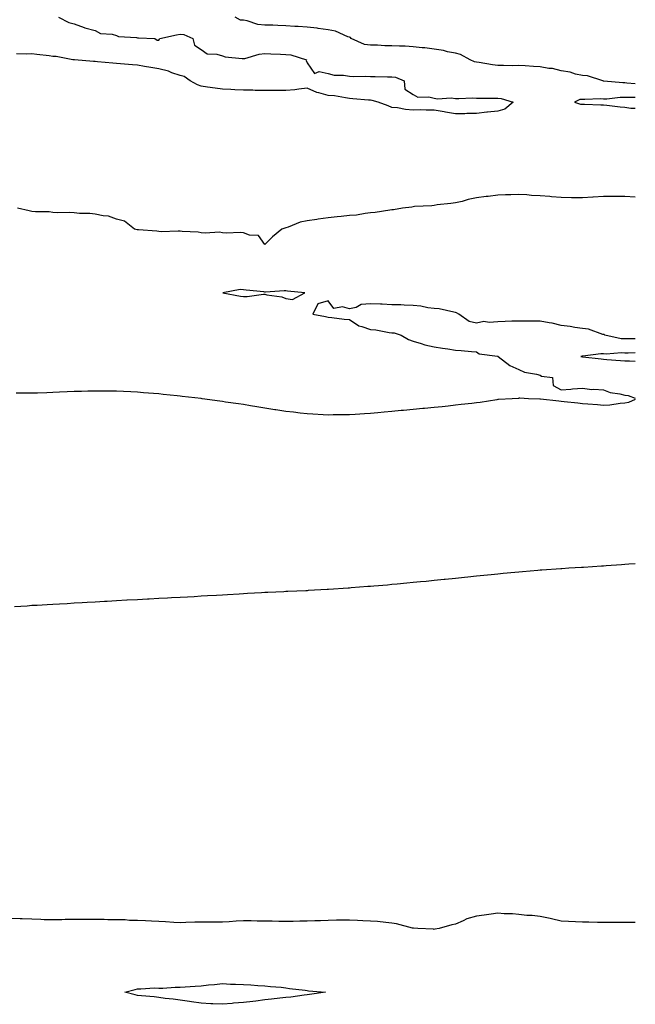
# Model space of a CAD drawing. Units: inches. Extents: x 947363 to 950003, y 7210778 to 7213418.
# Drawn here: x 949712 to 950003, y 7212096 to 7212561 of the extents above; entities that cross this region are included whole.
import ezdxf

# ---------------------------------------------------------------- set-up
doc = ezdxf.new("R2010")
doc.units = ezdxf.units.IN
doc.header["$MEASUREMENT"] = 0
doc.layers.add('Contour_94737210', color=7, linetype='Continuous', true_color=0xe565ac)

msp = doc.modelspace()

# ---------------------------------------------------------------- linework, layer by layer
at = {"layer": 'Contour_94737210'}
for points in [[(949730.73, 7212561.92, 3179), (949735.55, 7212559.42, 3179), (949738.05, 7212558.81, 3179), (949742.79, 7212557.17, 3179), (949743.16, 7212557.02, 3179), (949748.05, 7212555.69, 3179), (949750.48, 7212554.34, 3179), (949756.04, 7212553.93, 3179), (949758.05, 7212553.35, 3179), (949759.06, 7212552.92, 3179), (949767.55, 7212552.43, 3179), (949768.05, 7212552.29, 3179), (949768.4, 7212552.27, 3179), (949776.12, 7212551.92, 3179), (949777.27, 7212551.14, 3179), (949778.05, 7212551.12, 3179), (949778.42, 7212551.55, 3179), (949778.45, 7212551.92, 3179), (949786.38, 7212553.6, 3179), (949788.05, 7212553.91, 3179), (949789.92, 7212553.78, 3179), (949794.05, 7212551.92, 3179), (949794.89, 7212548.76, 3179), (949798.05, 7212546.71, 3179), (949800.88, 7212544.75, 3179), (949805.45, 7212544.52, 3179), (949808.05, 7212543.7, 3179), (949809.34, 7212543.21, 3179), (949817.41, 7212542.56, 3179), (949818.05, 7212542.41, 3179), (949818.62, 7212542.49, 3179), (949825.37, 7212544.6, 3179), (949828.05, 7212544.85, 3179), (949830.86, 7212544.73, 3179), (949835.52, 7212544.46, 3179), (949838.05, 7212544.36, 3179), (949840.4, 7212544.26, 3179), (949847.69, 7212541.92, 3179), (949847.61, 7212541.49, 3179), (949848.05, 7212540.51, 3179), (949851.52, 7212535.4, 3179), (949853.67, 7212536.3, 3179), (949858.05, 7212535.46, 3179), (949860.78, 7212534.65, 3179), (949865.29, 7212534.67, 3179), (949868.05, 7212534.19, 3179), (949870.12, 7212533.99, 3179), (949875.77, 7212534.21, 3179), (949878.05, 7212534.03, 3179), (949880.11, 7212533.99, 3179), (949886.08, 7212533.89, 3179), (949888.05, 7212533.85, 3179), (949889.77, 7212533.64, 3179), (949893.9, 7212531.92, 3179), (949894.22, 7212528.09, 3179), (949898.05, 7212525.49, 3179), (949900.35, 7212524.22, 3179), (949905.53, 7212524.44, 3179), (949908.05, 7212523.81, 3179), (949909.6, 7212523.46, 3179), (949916.07, 7212523.91, 3179), (949918.05, 7212523.64, 3179), (949919.7, 7212523.56, 3179), (949926.08, 7212523.89, 3179), (949928.05, 7212523.83, 3179), (949929.94, 7212523.81, 3179), (949936.17, 7212523.8, 3179), (949938.05, 7212523.78, 3179), (949939.66, 7212523.54, 3179), (949945.32, 7212521.92, 3179), (949941.47, 7212518.5, 3179), (949938.05, 7212517.56, 3179), (949933.25, 7212517.12, 3179), (949932.86, 7212517.12, 3179), (949928.05, 7212516.57, 3179), (949923.44, 7212516.53, 3179), (949922.5, 7212516.37, 3179), (949918.05, 7212516.33, 3179), (949913.31, 7212517.17, 3179), (949912.68, 7212517.29, 3179), (949908.05, 7212518.11, 3179), (949904.18, 7212518.05, 3179), (949901.76, 7212518.21, 3179), (949898.05, 7212518.15, 3179), (949894.51, 7212518.37, 3179), (949890.76, 7212519.21, 3179), (949888.05, 7212519.44, 3179), (949886.35, 7212520.22, 3179), (949881.52, 7212521.92, 3179), (949878.84, 7212522.72, 3179), (949878.05, 7212522.78, 3179), (949877.08, 7212522.9, 3179), (949869.59, 7212523.46, 3179), (949868.05, 7212523.64, 3179), (949866.11, 7212523.87, 3179), (949860.96, 7212524.83, 3179), (949858.05, 7212525.1, 3179), (949853.65, 7212526.33, 3179), (949852.58, 7212526.45, 3179), (949848.05, 7212528.44, 3179), (949844.22, 7212528.09, 3179), (949842.24, 7212527.74, 3179), (949838.05, 7212527.43, 3179), (949833.51, 7212527.39, 3179), (949832.58, 7212527.39, 3179), (949828.05, 7212527.33, 3179), (949823.55, 7212527.41, 3179), (949822.44, 7212527.53, 3179), (949818.05, 7212527.62, 3179), (949813.89, 7212527.76, 3179), (949812.05, 7212527.92, 3179), (949808.05, 7212528.05, 3179), (949804.64, 7212528.5, 3179), (949801.01, 7212528.95, 3179), (949798.05, 7212529.36, 3179), (949796.24, 7212530.12, 3179), (949792.79, 7212531.92, 3179), (949790.08, 7212533.95, 3179), (949788.05, 7212534.52, 3179), (949784.2, 7212535.77, 3179), (949782.58, 7212536.45, 3179), (949778.05, 7212537.55, 3179), (949774.3, 7212538.17, 3179), (949771.21, 7212538.76, 3179), (949768.05, 7212539.3, 3179), (949765.67, 7212539.54, 3179), (949759.99, 7212539.97, 3179), (949758.05, 7212540.16, 3179), (949756.4, 7212540.28, 3179), (949749.02, 7212540.94, 3179), (949748.05, 7212541.02, 3179), (949747.21, 7212541.08, 3179), (949738.16, 7212541.82, 3179), (949738.05, 7212541.82, 3179), (949737.96, 7212541.84, 3179), (949737.45, 7212541.92, 3179), (949729.51, 7212543.38, 3179), (949728.05, 7212543.44, 3179), (949726.27, 7212543.7, 3179), (949720.42, 7212544.3, 3179), (949718.05, 7212544.63, 3179), (949715.36, 7212544.6, 3179), (949710.87, 7212544.75, 3179)], [(950003, 7212530.55, 3179), (949999.05, 7212530.92, 3179), (949998.05, 7212530.96, 3179), (949997.09, 7212530.96, 3179), (949988.12, 7212531.86, 3179), (949988.05, 7212531.84, 3179), (949987.98, 7212531.86, 3179), (949987.59, 7212531.92, 3179), (949980.4, 7212534.26, 3179), (949978.05, 7212534.46, 3179), (949974.82, 7212535.14, 3179), (949972.23, 7212536.1, 3179), (949968.05, 7212536.72, 3179), (949963.91, 7212537.78, 3179), (949962.14, 7212537.84, 3179), (949958.05, 7212538.56, 3179), (949954.87, 7212538.74, 3179), (949951.03, 7212538.95, 3179), (949948.05, 7212539.11, 3179), (949945.22, 7212539.09, 3179), (949940.73, 7212539.24, 3179), (949938.05, 7212539.22, 3179), (949935.57, 7212539.44, 3179), (949929.31, 7212540.65, 3179), (949928.05, 7212540.79, 3179), (949927.04, 7212540.92, 3179), (949924.99, 7212541.92, 3179), (949920.52, 7212544.4, 3179), (949918.05, 7212544.95, 3179), (949914.27, 7212545.69, 3179), (949912.42, 7212546.28, 3179), (949908.05, 7212546.94, 3179), (949903.67, 7212547.55, 3179), (949902.41, 7212547.56, 3179), (949898.05, 7212548.05, 3179), (949894.39, 7212548.25, 3179), (949891.64, 7212548.33, 3179), (949888.05, 7212548.5, 3179), (949884.68, 7212548.54, 3179), (949881.24, 7212548.72, 3179), (949878.05, 7212548.78, 3179), (949875.17, 7212549.05, 3179), (949868.86, 7212551.92, 3179), (949868.47, 7212552.35, 3179), (949868.05, 7212552.49, 3179), (949867.24, 7212552.74, 3179), (949861.52, 7212555.38, 3179), (949858.05, 7212556.02, 3179), (949853.34, 7212556.63, 3179), (949852.85, 7212556.72, 3179), (949848.05, 7212557.25, 3179), (949843.76, 7212557.62, 3179), (949842.33, 7212557.64, 3179), (949838.05, 7212557.97, 3179), (949834.18, 7212558.05, 3179), (949831.8, 7212558.17, 3179), (949828.05, 7212558.25, 3179), (949824.72, 7212558.6, 3179), (949819.69, 7212560.28, 3179), (949818.05, 7212560.53, 3179), (949816.64, 7212560.51, 3179), (949814.14, 7212561.92, 3179)], [(950003, 7212524.02, 3180), (950000.14, 7212524.01, 3180), (949998.05, 7212524.11, 3180), (949995.88, 7212524.09, 3180), (949989.49, 7212523.35, 3180), (949988.05, 7212523.35, 3180), (949986.55, 7212523.42, 3180), (949979.21, 7212523.09, 3180), (949978.05, 7212523.15, 3180), (949976.82, 7212523.15, 3180), (949974.31, 7212521.92, 3180), (949977.05, 7212520.92, 3180), (949978.05, 7212520.88, 3180), (949979.05, 7212520.92, 3180), (949986.74, 7212520.61, 3180), (949988.05, 7212520.65, 3180), (949989.48, 7212520.49, 3180), (949995.89, 7212519.75, 3180), (949998.05, 7212519.52, 3180), (950000.92, 7212519.05, 3180), (950003, 7212519.04, 3180)], [(950003, 7212477.1, 3180), (950002.86, 7212477.1, 3180), (949998.05, 7212477.37, 3180), (949993.52, 7212477.39, 3180), (949992.65, 7212477.33, 3180), (949988.05, 7212477.33, 3180), (949983.14, 7212477.02, 3180), (949982.97, 7212477, 3180), (949978.05, 7212476.69, 3180), (949973.18, 7212476.78, 3180), (949972.92, 7212476.8, 3180), (949968.05, 7212476.9, 3180), (949963.37, 7212477.25, 3180), (949962.63, 7212477.35, 3180), (949958.05, 7212477.72, 3180), (949954, 7212477.86, 3180), (949951.85, 7212478.11, 3180), (949948.05, 7212478.27, 3180), (949944.21, 7212478.09, 3180), (949941.78, 7212478.19, 3180), (949938.05, 7212477.97, 3180), (949933.57, 7212477.43, 3180), (949932.56, 7212477.41, 3180), (949928.05, 7212476.72, 3180), (949924.05, 7212475.92, 3180), (949921.21, 7212475.08, 3180), (949918.05, 7212474.34, 3180), (949915.96, 7212474.01, 3180), (949909.51, 7212473.38, 3180), (949908.05, 7212473.17, 3180), (949906.98, 7212472.99, 3180), (949898.72, 7212472.6, 3180), (949898.05, 7212472.51, 3180), (949897.56, 7212472.41, 3180), (949893.05, 7212471.92, 3180), (949888.89, 7212471.08, 3180), (949888.05, 7212471.02, 3180), (949887.05, 7212470.92, 3180), (949880.17, 7212469.79, 3180), (949878.05, 7212469.62, 3180), (949875.51, 7212469.38, 3180), (949871.35, 7212468.62, 3180), (949868.05, 7212468.35, 3180), (949864.06, 7212467.94, 3180), (949862.23, 7212467.74, 3180), (949858.05, 7212467.33, 3180), (949853.28, 7212466.69, 3180), (949852.7, 7212466.57, 3180), (949848.05, 7212465.88, 3180), (949844.76, 7212465.22, 3180), (949839.05, 7212462.92, 3180), (949838.05, 7212462.64, 3180), (949837.5, 7212462.47, 3180), (949836.18, 7212461.92, 3180), (949831.68, 7212458.29, 3180), (949828.05, 7212454.75, 3180), (949825.09, 7212458.95, 3180), (949820.8, 7212459.17, 3180), (949818.05, 7212460.24, 3180), (949816.54, 7212460.4, 3180), (949809.85, 7212460.12, 3180), (949808.05, 7212460.26, 3180), (949806.69, 7212460.55, 3180), (949799.96, 7212460.01, 3180), (949798.05, 7212460.26, 3180), (949796.65, 7212460.53, 3180), (949789.12, 7212460.85, 3180), (949788.05, 7212461, 3180), (949787.17, 7212461.04, 3180), (949779.21, 7212460.75, 3180), (949778.05, 7212460.81, 3180), (949777.08, 7212460.96, 3180), (949768.38, 7212461.59, 3180), (949768.05, 7212461.63, 3180), (949767.83, 7212461.71, 3180), (949766.6, 7212461.92, 3180), (949761.82, 7212465.69, 3180), (949758.05, 7212466.74, 3180), (949754.21, 7212468.07, 3180), (949751.81, 7212468.17, 3180), (949748.05, 7212468.99, 3180), (949745.47, 7212469.34, 3180), (949740.66, 7212469.32, 3180), (949738.05, 7212469.6, 3180), (949735.88, 7212469.75, 3180), (949730.27, 7212469.69, 3180), (949728.05, 7212469.83, 3180), (949726.29, 7212470.16, 3180), (949719.88, 7212470.08, 3180), (949718.05, 7212470.34, 3180), (949716.8, 7212470.67, 3180), (949711.31, 7212471.92, 3180)], [(950003, 7212410.15, 3181), (949999.8, 7212410.16, 3181), (949998.05, 7212410.14, 3181), (949996.38, 7212410.26, 3181), (949988.55, 7212411.92, 3181), (949988.32, 7212412.19, 3181), (949988.05, 7212412.27, 3181), (949987.64, 7212412.33, 3181), (949980.95, 7212414.81, 3181), (949978.05, 7212415.08, 3181), (949974.41, 7212415.57, 3181), (949972.18, 7212416.06, 3181), (949968.05, 7212416.49, 3181), (949963.77, 7212417.64, 3181), (949962.27, 7212417.7, 3181), (949958.05, 7212418.48, 3181), (949954.72, 7212418.6, 3181), (949951.49, 7212418.48, 3181), (949948.05, 7212418.58, 3181), (949944.63, 7212418.5, 3181), (949941.6, 7212418.37, 3181), (949938.05, 7212418.29, 3181), (949933.97, 7212417.84, 3181), (949931.54, 7212418.42, 3181), (949928.05, 7212417.55, 3181), (949924.55, 7212418.42, 3181), (949919.71, 7212421.92, 3181), (949918.64, 7212422.51, 3181), (949918.05, 7212422.62, 3181), (949917.26, 7212422.72, 3181), (949910.42, 7212424.3, 3181), (949908.05, 7212424.54, 3181), (949905.1, 7212424.87, 3181), (949901.77, 7212425.65, 3181), (949898.05, 7212425.98, 3181), (949893.89, 7212426.08, 3181), (949892.32, 7212426.2, 3181), (949888.05, 7212426.28, 3181), (949883.45, 7212426.51, 3181), (949882.67, 7212426.53, 3181), (949878.05, 7212426.78, 3181), (949873.56, 7212426.41, 3181), (949871.16, 7212425.03, 3181), (949868.05, 7212424.34, 3181), (949864.68, 7212425.3, 3181), (949860.62, 7212424.48, 3181), (949858.05, 7212428.19, 3181), (949853.19, 7212426.78, 3181), (949850.82, 7212421.92, 3181), (949856.79, 7212420.67, 3181), (949858.05, 7212420.4, 3181), (949859.7, 7212420.26, 3181), (949865.59, 7212419.46, 3181), (949868.05, 7212419.3, 3181), (949872.42, 7212416.3, 3181), (949873.89, 7212416.08, 3181), (949878.05, 7212414.6, 3181), (949880.55, 7212414.42, 3181), (949886.73, 7212413.23, 3181), (949888.05, 7212413.11, 3181), (949889.17, 7212413.05, 3181), (949892.47, 7212411.92, 3181), (949895.99, 7212409.87, 3181), (949898.05, 7212409.07, 3181), (949901.97, 7212408.01, 3181), (949903.59, 7212407.45, 3181), (949908.05, 7212406.45, 3181), (949911.93, 7212405.81, 3181), (949914.51, 7212405.46, 3181), (949918.05, 7212404.91, 3181), (949920.86, 7212404.73, 3181), (949925.68, 7212404.3, 3181), (949928.05, 7212404.15, 3181), (949929.33, 7212403.19, 3181), (949937.98, 7212401.98, 3181), (949938.05, 7212401.96, 3181), (949938.09, 7212401.96, 3181), (949938.29, 7212401.92, 3181), (949943.76, 7212397.64, 3181), (949948.05, 7212395.79, 3181), (949950.64, 7212394.5, 3181), (949956.39, 7212393.58, 3181), (949958.05, 7212393.05, 3181), (949958.71, 7212392.58, 3181), (949963.96, 7212391.92, 3181), (949964.23, 7212388.11, 3181), (949968.05, 7212386.14, 3181), (949972.57, 7212386.43, 3181), (949973.31, 7212386.67, 3181), (949978.05, 7212386.86, 3181), (949982.46, 7212386.33, 3181), (949983.49, 7212386.49, 3181), (949988.05, 7212386.14, 3181), (949991.07, 7212384.95, 3181), (949995.73, 7212384.24, 3181), (949998.05, 7212383.6, 3181), (949999.67, 7212383.54, 3181), (950003, 7212382.28, 3181)], [(950003, 7212403.53, 3182), (949999.57, 7212403.44, 3182), (949998.05, 7212403.42, 3182), (949996.44, 7212403.54, 3182), (949989.18, 7212403.05, 3182), (949988.05, 7212403.15, 3182), (949986.78, 7212403.19, 3182), (949978.2, 7212402.08, 3182), (949977.89, 7212402.08, 3182), (949977.34, 7212401.92, 3182), (949977.93, 7212401.8, 3182), (949978.05, 7212401.78, 3182), (949978.19, 7212401.78, 3182), (949986.83, 7212400.71, 3182), (949988.05, 7212400.61, 3182), (949989.49, 7212400.49, 3182), (949996.08, 7212399.95, 3182), (949998.05, 7212399.79, 3182), (950000.18, 7212399.79, 3182), (950003, 7212399.69, 3182)], [(950003, 7212381.51, 3181), (949999.84, 7212380.14, 3181), (949998.05, 7212379.79, 3181), (949995.77, 7212379.63, 3181), (949991.03, 7212378.95, 3181), (949988.05, 7212378.8, 3181), (949985.14, 7212379.01, 3181), (949980.57, 7212379.4, 3181), (949978.05, 7212379.6, 3181), (949975.92, 7212379.79, 3181), (949969.44, 7212380.53, 3181), (949968.05, 7212380.67, 3181), (949966.89, 7212380.75, 3181), (949958.26, 7212381.72, 3181), (949957.86, 7212381.72, 3181), (949952.63, 7212381.92, 3181), (949948.4, 7212382.27, 3181), (949948.05, 7212382.19, 3181), (949947.85, 7212382.12, 3181), (949944.91, 7212381.92, 3181), (949938.43, 7212381.55, 3181), (949938.05, 7212381.51, 3181), (949937.56, 7212381.43, 3181), (949929.73, 7212380.24, 3181), (949928.05, 7212380.01, 3181), (949925.85, 7212379.73, 3181), (949920.79, 7212379.17, 3181), (949918.05, 7212378.83, 3181), (949914.6, 7212378.48, 3181), (949911.78, 7212378.19, 3181), (949908.05, 7212377.8, 3181), (949903.49, 7212377.35, 3181), (949902.7, 7212377.27, 3181), (949898.05, 7212376.84, 3181), (949893.54, 7212376.43, 3181), (949892.48, 7212376.35, 3181), (949888.05, 7212375.96, 3181), (949884.4, 7212375.57, 3181), (949881.45, 7212375.32, 3181), (949878.05, 7212374.99, 3181), (949875.15, 7212374.81, 3181), (949870.66, 7212374.54, 3181), (949868.05, 7212374.38, 3181), (949865.64, 7212374.34, 3181), (949860.41, 7212374.28, 3181), (949858.05, 7212374.24, 3181), (949855.6, 7212374.36, 3181), (949850.8, 7212374.67, 3181), (949848.05, 7212374.81, 3181), (949844.8, 7212375.16, 3181), (949841.67, 7212375.55, 3181), (949838.05, 7212375.94, 3181), (949833.26, 7212376.71, 3181), (949832.89, 7212376.76, 3181), (949828.05, 7212377.55, 3181), (949824.27, 7212378.15, 3181), (949821.34, 7212378.64, 3181), (949818.05, 7212379.17, 3181), (949815.63, 7212379.5, 3181), (949809.57, 7212380.4, 3181), (949808.05, 7212380.61, 3181), (949806.88, 7212380.75, 3181), (949798.54, 7212381.92, 3181), (949798.11, 7212381.98, 3181), (949798.05, 7212381.98, 3181), (949797.98, 7212382, 3181), (949789.09, 7212382.96, 3181), (949788.05, 7212383.11, 3181), (949786.7, 7212383.27, 3181), (949780.07, 7212383.93, 3181), (949778.05, 7212384.19, 3181), (949775.55, 7212384.42, 3181), (949770.85, 7212384.73, 3181), (949768.05, 7212385.01, 3181), (949764.78, 7212385.2, 3181), (949761.41, 7212385.28, 3181), (949758.05, 7212385.51, 3181), (949754.41, 7212385.55, 3181), (949751.61, 7212385.49, 3181), (949748.05, 7212385.57, 3181), (949744.46, 7212385.51, 3181), (949741.52, 7212385.38, 3181), (949738.05, 7212385.34, 3181), (949734.77, 7212385.2, 3181), (949731.12, 7212384.99, 3181), (949728.05, 7212384.85, 3181), (949725.18, 7212384.79, 3181), (949720.76, 7212384.63, 3181), (949718.05, 7212384.56, 3181), (949710.7, 7212384.56, 3181)], [(950003, 7212304.05, 3182), (949999.96, 7212303.83, 3182), (949998.05, 7212303.68, 3182), (949996.42, 7212303.54, 3182), (949989.22, 7212303.09, 3182), (949988.05, 7212302.99, 3182), (949987.04, 7212302.92, 3182), (949978.5, 7212302.37, 3182), (949978.05, 7212302.33, 3182), (949977.67, 7212302.29, 3182), (949971.68, 7212301.92, 3182), (949968.28, 7212301.69, 3182), (949968.05, 7212301.67, 3182), (949967.79, 7212301.67, 3182), (949958.94, 7212301.04, 3182), (949958.05, 7212300.98, 3182), (949957.03, 7212300.9, 3182), (949949.7, 7212300.28, 3182), (949948.05, 7212300.14, 3182), (949946.11, 7212299.97, 3182), (949940.55, 7212299.42, 3182), (949938.05, 7212299.21, 3182), (949935.01, 7212298.89, 3182), (949931.48, 7212298.48, 3182), (949928.05, 7212298.17, 3182), (949923.87, 7212297.74, 3182), (949922.4, 7212297.56, 3182), (949918.05, 7212297.15, 3182), (949913.3, 7212296.67, 3182), (949912.76, 7212296.63, 3182), (949908.05, 7212296.14, 3182), (949904.21, 7212295.75, 3182), (949901.65, 7212295.53, 3182), (949898.05, 7212295.18, 3182), (949895.1, 7212294.87, 3182), (949890.59, 7212294.46, 3182), (949888.05, 7212294.21, 3182), (949885.94, 7212294.03, 3182), (949879.62, 7212293.5, 3182), (949878.05, 7212293.37, 3182), (949876.7, 7212293.27, 3182), (949868.78, 7212292.64, 3182), (949868.05, 7212292.6, 3182), (949867.42, 7212292.56, 3182), (949858.08, 7212291.94, 3182), (949858.02, 7212291.94, 3182), (949857.55, 7212291.92, 3182), (949848.59, 7212291.39, 3182), (949848.05, 7212291.35, 3182), (949847.44, 7212291.31, 3182), (949838.99, 7212290.98, 3182), (949838.05, 7212290.94, 3182), (949837.01, 7212290.88, 3182), (949829.44, 7212290.53, 3182), (949828.05, 7212290.46, 3182), (949826.51, 7212290.38, 3182), (949819.94, 7212290.03, 3182), (949818.05, 7212289.93, 3182), (949815.93, 7212289.79, 3182), (949810.51, 7212289.46, 3182), (949808.05, 7212289.32, 3182), (949805.29, 7212289.17, 3182), (949801.06, 7212288.91, 3182), (949798.05, 7212288.74, 3182), (949794.66, 7212288.54, 3182), (949791.63, 7212288.35, 3182), (949788.05, 7212288.15, 3182), (949784.05, 7212287.92, 3182), (949782.15, 7212287.82, 3182), (949778.05, 7212287.62, 3182), (949773.5, 7212287.37, 3182), (949772.65, 7212287.31, 3182), (949768.05, 7212287.08, 3182), (949763.14, 7212286.84, 3182), (949762.96, 7212286.82, 3182), (949758.05, 7212286.57, 3182), (949753.66, 7212286.31, 3182), (949752.38, 7212286.26, 3182), (949748.05, 7212286.02, 3182), (949744.19, 7212285.79, 3182), (949741.78, 7212285.65, 3182), (949738.05, 7212285.42, 3182), (949734.73, 7212285.24, 3182), (949731.19, 7212285.06, 3182), (949728.05, 7212284.87, 3182), (949725.28, 7212284.69, 3182), (949720.57, 7212284.44, 3182), (949718.05, 7212284.3, 3182), (949715.83, 7212284.13, 3182), (949709.83, 7212283.7, 3182)], [(950003, 7212134.85, 3183), (950000.95, 7212134.81, 3183), (949998.05, 7212134.77, 3183), (949995.19, 7212134.79, 3183), (949990.91, 7212134.77, 3183), (949988.05, 7212134.79, 3183), (949985.1, 7212134.87, 3183), (949981.09, 7212134.95, 3183), (949978.05, 7212135.03, 3183), (949974.81, 7212135.16, 3183), (949971.45, 7212135.32, 3183), (949968.05, 7212135.46, 3183), (949963.43, 7212136.53, 3183), (949962.86, 7212136.74, 3183), (949958.05, 7212137.58, 3183), (949954.3, 7212138.17, 3183), (949951.79, 7212138.17, 3183), (949948.05, 7212138.64, 3183), (949945.05, 7212138.91, 3183), (949941.05, 7212138.91, 3183), (949938.05, 7212139.17, 3183), (949934.89, 7212138.76, 3183), (949931.66, 7212138.31, 3183), (949928.05, 7212137.86, 3183), (949923.47, 7212136.49, 3183), (949921.71, 7212135.59, 3183), (949918.05, 7212134.05, 3183), (949916.32, 7212133.66, 3183), (949910.38, 7212131.92, 3183), (949908.36, 7212131.61, 3183), (949908.05, 7212131.57, 3183), (949907.73, 7212131.59, 3183), (949900.32, 7212131.92, 3183), (949898.24, 7212132.12, 3183), (949898.05, 7212132.12, 3183), (949897.8, 7212132.17, 3183), (949890.31, 7212134.19, 3183), (949888.05, 7212134.54, 3183), (949885.18, 7212134.79, 3183), (949881.33, 7212135.2, 3183), (949878.05, 7212135.47, 3183), (949874.34, 7212135.63, 3183), (949871.89, 7212135.75, 3183), (949868.05, 7212135.9, 3183), (949864.1, 7212135.87, 3183), (949861.95, 7212135.83, 3183), (949858.05, 7212135.77, 3183), (949854.31, 7212135.65, 3183), (949851.65, 7212135.51, 3183), (949848.05, 7212135.42, 3183), (949844.6, 7212135.38, 3183), (949841.43, 7212135.3, 3183), (949838.05, 7212135.24, 3183), (949834.65, 7212135.32, 3183), (949831.52, 7212135.4, 3183), (949828.05, 7212135.46, 3183), (949824.51, 7212135.47, 3183), (949821.65, 7212135.53, 3183), (949818.05, 7212135.53, 3183), (949814.61, 7212135.36, 3183), (949811.18, 7212135.05, 3183), (949808.05, 7212134.89, 3183), (949805.09, 7212134.89, 3183), (949801.11, 7212134.97, 3183), (949798.05, 7212134.97, 3183), (949795.07, 7212134.89, 3183), (949790.87, 7212134.75, 3183), (949788.05, 7212134.67, 3183), (949785.14, 7212134.83, 3183), (949781.26, 7212135.12, 3183), (949778.05, 7212135.28, 3183), (949774.53, 7212135.44, 3183), (949771.78, 7212135.65, 3183), (949768.05, 7212135.79, 3183), (949764.15, 7212135.81, 3183), (949762.16, 7212136.02, 3183), (949758.05, 7212136.04, 3183), (949753.91, 7212136.06, 3183), (949752.29, 7212136.16, 3183), (949748.05, 7212136.18, 3183), (949743.74, 7212136.24, 3183), (949742.36, 7212136.24, 3183), (949738.05, 7212136.28, 3183), (949733.76, 7212136.2, 3183), (949732.19, 7212136.06, 3183), (949728.05, 7212135.98, 3183), (949723.86, 7212136.12, 3183), (949722.33, 7212136.2, 3183), (949718.05, 7212136.31, 3183), (949713.48, 7212136.49, 3183), (949712.65, 7212136.53, 3183), (949708.05, 7212136.69, 3183)]]:
    msp.add_polyline3d(points, dxfattribs=at)
for points in [[(949838.05, 7212429.26, 3181), (949841.23, 7212428.74, 3181), (949846.98, 7212431.92, 3181), (949838.77, 7212432.64, 3181), (949838.05, 7212432.8, 3181), (949837.16, 7212432.8, 3181), (949828.4, 7212432.27, 3181), (949828.05, 7212432.27, 3181), (949827.65, 7212432.33, 3181), (949819.3, 7212433.17, 3181), (949818.05, 7212433.35, 3181), (949816.45, 7212433.52, 3181), (949808.23, 7212431.92, 3181), (949816.53, 7212430.4, 3181), (949818.05, 7212430.26, 3181), (949819.81, 7212430.16, 3181), (949827.42, 7212431.3, 3181), (949828.05, 7212431.24, 3181), (949828.96, 7212431, 3181), (949836.1, 7212429.97, 3181)], [(949848.05, 7212100.69, 3183), (949846.7, 7212100.57, 3183), (949840.34, 7212099.63, 3183), (949838.05, 7212099.46, 3183), (949835.25, 7212099.11, 3183), (949831.3, 7212098.68, 3183), (949828.05, 7212098.25, 3183), (949823.87, 7212097.74, 3183), (949822.37, 7212097.6, 3183), (949818.05, 7212097.04, 3183), (949813.28, 7212096.69, 3183), (949812.73, 7212096.61, 3183), (949808.05, 7212096.2, 3183), (949803.53, 7212096.45, 3183), (949802.58, 7212096.45, 3183), (949798.05, 7212096.72, 3183), (949793.49, 7212097.35, 3183), (949792.45, 7212097.51, 3183), (949788.05, 7212098.15, 3183), (949784.76, 7212098.64, 3183), (949781.03, 7212098.95, 3183), (949778.05, 7212099.34, 3183), (949775.8, 7212099.67, 3183), (949769.82, 7212100.16, 3183), (949768.05, 7212100.4, 3183), (949766.81, 7212100.67, 3183), (949762.06, 7212101.92, 3183), (949766.82, 7212103.15, 3183), (949768.05, 7212103.52, 3183), (949769.58, 7212103.44, 3183), (949776.07, 7212103.91, 3183), (949778.05, 7212103.83, 3183), (949780.01, 7212103.87, 3183), (949785.76, 7212104.21, 3183), (949788.05, 7212104.26, 3183), (949790.52, 7212104.38, 3183), (949795.15, 7212104.83, 3183), (949798.05, 7212104.97, 3183), (949801.51, 7212105.38, 3183), (949804.4, 7212105.57, 3183), (949808.05, 7212106.06, 3183), (949811.91, 7212105.77, 3183), (949814.22, 7212105.75, 3183), (949818.05, 7212105.49, 3183), (949821.5, 7212105.38, 3183), (949824.84, 7212105.12, 3183), (949828.05, 7212104.99, 3183), (949830.8, 7212104.67, 3183), (949835.76, 7212104.21, 3183), (949838.05, 7212103.97, 3183), (949839.73, 7212103.6, 3183), (949847.14, 7212102.82, 3183), (949848.05, 7212102.66, 3183), (949848.67, 7212102.55, 3183), (949856.74, 7212101.92, 3183), (949849.23, 7212100.75, 3183)]]:
    msp.add_polyline3d(points, close=True, dxfattribs=at)

doc.saveas('drawing.dxf')
